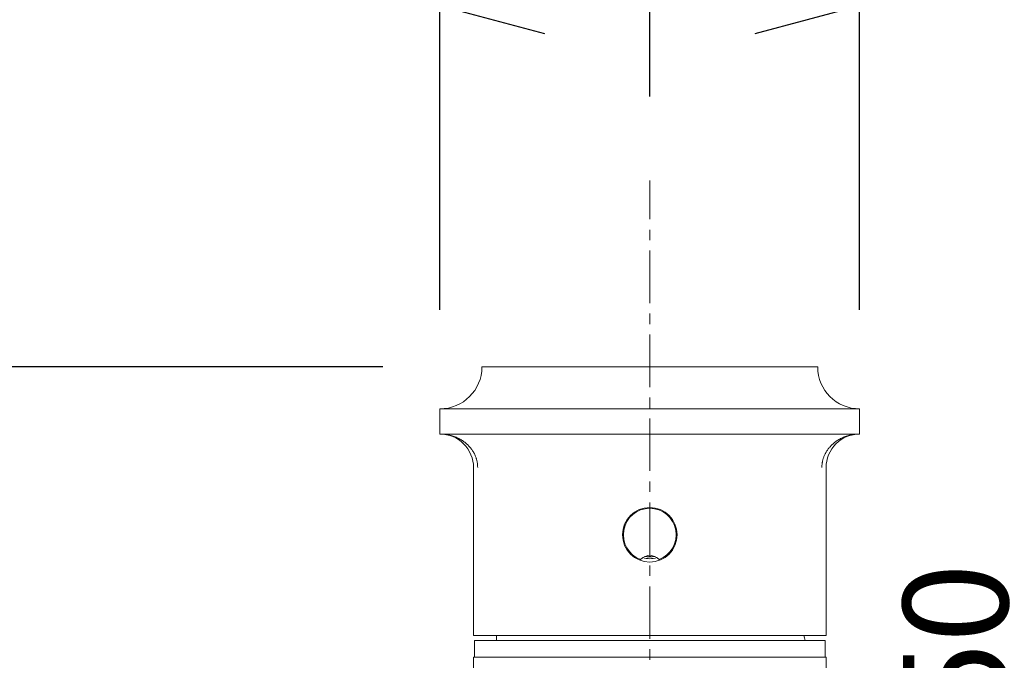
# Model space of a CAD drawing. Units: millimetres. Extents: x 32781 to 34266, y 4478 to 5528.
# Drawn here: x 33059 to 33177, y 5098 to 5174 of the extents above; entities that cross this region are included whole.
import ezdxf

# ---------------------------------------------------------------- set-up
doc = ezdxf.new("R2010")
doc.units = ezdxf.units.MM
doc.header["$LTSCALE"] = 10
doc.linetypes.add('CENTER1', pattern=[10, 6.25, -1.25, 1.25, -1.25])
for name, color, linetype, lineweight in [('中心線', 1, 'Continuous', 0), ('寸法', 3, 'Continuous', 20), ('細線', 7, 'Continuous', 9)]:
    doc.layers.add(name, color=color, linetype=linetype, lineweight=lineweight)
doc.styles.add('japanese', font='romans.shx', dxfattribs={"bigfont": 'bigfont.shx'})
doc.dimstyles.new('KIHON1対4', dxfattribs={"dimscale": 10, "dimtxt": 1, "dimasz": 1, "dimexe": 0, "dimexo": 0.8, "dimgap": 0.4, "dimtad": 1, "dimdec": 0, "dimdsep": 46, "dimtxsty": 'japanese', "dimblk": 'OPEN30', "dimcen": 2.5, "dimadec": 0, "dimazin": 0, "dimtfac": 1, "dimtdec": 0, "dimtmove": 0, "dimatfit": 0, "dimfxl": 1, "dimarcsym": 0})

# ---------------------------------------------------------------- blocks, each defined once
blk = doc.blocks.new('_Open30')
at = {"color": 0, "linetype": 'ByBlock', "lineweight": -2}
for p, q in [((-1, 0.2679), (0, 0)), ((0, 0), (-1, -0.2679)), ((0, 0), (-1, 0))]:
    blk.add_line(p, q, dxfattribs=at)
blk = doc.blocks.new('*D39')
at = {"layer": 'Defpoints', "color": 0, "linetype": 'Continuous', "transparency": 16777216}
for p in [(33159.52, 5175.81), (33109.52, 5129.57), (33159.52, 5129.57)]:
    blk.add_point(p, dxfattribs=at)
at = {"layer": '寸法', "color": 0, "linetype": 'Continuous', "lineweight": -2, "transparency": 16777216}
for p, q in [((33109.52, 5139.57), (33109.52, 5175.81)), ((33122.02, 5175.81), (33147.02, 5175.81)), ((33159.52, 5139.57), (33159.52, 5175.81))]:
    blk.add_line(p, q, dxfattribs=at)
at = {"layer": '寸法', "color": 0, "linetype": 'Continuous', "lineweight": -2, "transparency": 16777216, "xscale": 12.5, "yscale": 12.5, "zscale": 12.5, "rotation": 180}
blk.add_blockref('_Open30', (33109.52, 5175.81), dxfattribs=at)
at = {"layer": '寸法', "color": 0, "linetype": 'Continuous', "lineweight": -2, "transparency": 16777216, "xscale": 12.5, "yscale": 12.5, "zscale": 12.5}
blk.add_blockref('_Open30', (33159.52, 5175.81), dxfattribs=at)
at = {"layer": '寸法', "color": 0, "linetype": 'Continuous', "lineweight": 5, "transparency": 16777216, "insert": (33134.52, 5186.06), "char_height": 12.5, "attachment_point": 5, "style": 'japanese'}
blk.add_mtext('50', dxfattribs=at)
blk = doc.blocks.new('*D40')
at = {"layer": 'Defpoints', "color": 0, "linetype": 'Continuous', "transparency": 16777216}
for p in [(33215.23, 5170.19), (33182.81, 5020.19), (33207.02, 5020.19)]:
    blk.add_point(p, dxfattribs=at)
at = {"layer": '寸法', "color": 0, "linetype": 'Continuous', "lineweight": -2, "transparency": 16777216}
for p, q in [((33205.23, 5170.19), (33182.81, 5170.19)), ((33182.81, 5157.69), (33182.81, 5032.69)), ((33197.02, 5020.19), (33182.81, 5020.19))]:
    blk.add_line(p, q, dxfattribs=at)
at = {"layer": '寸法', "color": 0, "linetype": 'Continuous', "lineweight": -2, "transparency": 16777216, "xscale": 12.5, "yscale": 12.5, "zscale": 12.5}
for p, rotation in [((33182.81, 5170.19), 90), ((33182.81, 5020.19), 270)]:
    blk.add_blockref('_Open30', p, dxfattribs=dict(at, rotation=rotation))
at = {"layer": '寸法', "color": 0, "linetype": 'Continuous', "lineweight": 5, "transparency": 16777216, "insert": (33172.56, 5095.19), "char_height": 12.5, "attachment_point": 5, "rotation": 90, "style": 'japanese'}
blk.add_mtext('150', dxfattribs=at)
blk = doc.blocks.new('*D44')
at = {"layer": 'Defpoints', "color": 0, "linetype": 'Continuous', "transparency": 16777216}
for p in [(33234.52, 5348.7), (33234.52, 5185.23), (33134.52, 5155.01)]:
    blk.add_point(p, dxfattribs=at)
at = {"layer": '寸法', "color": 0, "linetype": 'Continuous', "lineweight": -2, "transparency": 16777216}
for p, q in [((33134.52, 5165.01), (33134.52, 5348.7)), ((33147.02, 5348.7), (33222.02, 5348.7)), ((33234.52, 5195.23), (33234.52, 5348.7))]:
    blk.add_line(p, q, dxfattribs=at)
at = {"layer": '寸法', "color": 0, "linetype": 'Continuous', "lineweight": -2, "transparency": 16777216, "xscale": 12.5, "yscale": 12.5, "zscale": 12.5, "rotation": 180}
blk.add_blockref('_Open30', (33134.52, 5348.7), dxfattribs=at)
at = {"layer": '寸法', "color": 0, "linetype": 'Continuous', "lineweight": -2, "transparency": 16777216, "xscale": 12.5, "yscale": 12.5, "zscale": 12.5}
blk.add_blockref('_Open30', (33234.52, 5348.7), dxfattribs=at)
at = {"layer": '寸法', "color": 0, "linetype": 'Continuous', "lineweight": 5, "transparency": 16777216, "insert": (33184.52, 5358.95), "char_height": 12.5, "attachment_point": 5, "style": 'japanese'}
blk.add_mtext('100-200', dxfattribs=at)
blk = doc.blocks.new('*D54')
at = {"layer": 'Defpoints', "color": 0, "linetype": 'Continuous', "transparency": 16777216}
for p in [(33112.73, 5132.79), (33006.5, 5020.19), (33067.02, 5020.19)]:
    blk.add_point(p, dxfattribs=at)
at = {"layer": '寸法', "color": 0, "linetype": 'Continuous', "lineweight": -2, "transparency": 16777216}
for p, q in [((33102.73, 5132.79), (33006.5, 5132.79)), ((33006.5, 5120.29), (33006.5, 5032.69)), ((33057.02, 5020.19), (33006.5, 5020.19))]:
    blk.add_line(p, q, dxfattribs=at)
at = {"layer": '寸法', "color": 0, "linetype": 'Continuous', "lineweight": -2, "transparency": 16777216, "xscale": 12.5, "yscale": 12.5, "zscale": 12.5}
for p, rotation in [((33006.5, 5132.79), 90), ((33006.5, 5020.19), 270)]:
    blk.add_blockref('_Open30', p, dxfattribs=dict(at, rotation=rotation))
at = {"layer": '寸法', "color": 0, "linetype": 'Continuous', "lineweight": 5, "transparency": 16777216, "insert": (32996.25, 5076.49), "char_height": 12.5, "attachment_point": 5, "rotation": 90, "style": 'japanese'}
blk.add_mtext('113', dxfattribs=at)

msp = doc.modelspace()

# ---------------------------------------------------------------- linework, layer by layer
at = {"layer": '中心線', "color": 1, "linetype": 'CENTER1', "lineweight": 0, "ltscale": 0.1}
msp.add_line((33134.52, 5020.39), (33134.52, 5155.01), dxfattribs=at)
at = {"layer": '細線'}
for points in [[(33114.52, 5132.79), (33154.52, 5132.79)], [(33109.52, 5127.79), (33109.52, 5124.79)], [(33109.52, 5127.79), (33159.52, 5127.79)], [(33159.52, 5127.79), (33159.52, 5124.79)], [(33109.52, 5124.79), (33159.52, 5124.79)], [(33109.52, 5124.79), (33109.65, 5124.79), (33109.79, 5124.78), (33109.92, 5124.77), (33110.06, 5124.76), (33110.19, 5124.74), (33110.33, 5124.72), (33110.46, 5124.7), (33110.59, 5124.67), (33110.72, 5124.64), (33110.85, 5124.61), (33110.97, 5124.57), (33111.1, 5124.53), (33111.22, 5124.49), (33111.34, 5124.45), (33111.46, 5124.4), (33111.57, 5124.35), (33111.68, 5124.3), (33111.79, 5124.24), (33111.89, 5124.18), (33112, 5124.13), (33112.1, 5124.06), (33112.2, 5124), (33112.29, 5123.94), (33112.38, 5123.87), (33112.47, 5123.81), (33112.55, 5123.74), (33112.64, 5123.67), (33112.72, 5123.6), (33112.79, 5123.53), (33112.87, 5123.46), (33112.94, 5123.39), (33113.01, 5123.31), (33113.07, 5123.24), (33113.14, 5123.17), (33113.2, 5123.09), (33113.25, 5123.02), (33113.31, 5122.94), (33113.36, 5122.87), (33113.41, 5122.79), (33113.46, 5122.72), (33113.5, 5122.64), (33113.55, 5122.57), (33113.59, 5122.49), (33113.63, 5122.42), (33113.66, 5122.34), (33113.7, 5122.27), (33113.73, 5122.19), (33113.76, 5122.12), (33113.79, 5122.04), (33113.82, 5121.97), (33113.84, 5121.89), (33113.86, 5121.82), (33113.89, 5121.75), (33113.9, 5121.67), (33113.92, 5121.6), (33113.94, 5121.52), (33113.95, 5121.45), (33113.97, 5121.38), (33113.98, 5121.3), (33113.99, 5121.23), (33114, 5121.16), (33114, 5121.09), (33114.01, 5121.01), (33114.01, 5120.94), (33114.02, 5120.86), (33114.02, 5120.79)], [(33159.52, 5124.79), (33159.38, 5124.79), (33159.24, 5124.78), (33159.11, 5124.77), (33158.97, 5124.76), (33158.84, 5124.74), (33158.7, 5124.72), (33158.57, 5124.7), (33158.44, 5124.67), (33158.31, 5124.64), (33158.18, 5124.61), (33158.06, 5124.57), (33157.93, 5124.53), (33157.81, 5124.49), (33157.69, 5124.45), (33157.58, 5124.4), (33157.46, 5124.35), (33157.35, 5124.3), (33157.24, 5124.24), (33157.14, 5124.18), (33157.03, 5124.13), (33156.93, 5124.06), (33156.84, 5124), (33156.74, 5123.94), (33156.65, 5123.87), (33156.56, 5123.81), (33156.48, 5123.74), (33156.39, 5123.67), (33156.31, 5123.6), (33156.24, 5123.53), (33156.16, 5123.46), (33156.09, 5123.39), (33156.03, 5123.31), (33155.96, 5123.24), (33155.9, 5123.17), (33155.84, 5123.09), (33155.78, 5123.02), (33155.72, 5122.94), (33155.67, 5122.87), (33155.62, 5122.79), (33155.57, 5122.72), (33155.53, 5122.64), (33155.49, 5122.57), (33155.44, 5122.49), (33155.41, 5122.42), (33155.37, 5122.34), (33155.33, 5122.27), (33155.3, 5122.19), (33155.27, 5122.12), (33155.24, 5122.04), (33155.22, 5121.97), (33155.19, 5121.89), (33155.17, 5121.82), (33155.15, 5121.75), (33155.13, 5121.67), (33155.11, 5121.6), (33155.09, 5121.52), (33155.08, 5121.45), (33155.06, 5121.38), (33155.05, 5121.3), (33155.04, 5121.23), (33155.04, 5121.16), (33155.03, 5121.09), (33155.02, 5121.01), (33155.02, 5120.94), (33155.02, 5120.86), (33155.02, 5120.79)], [(33113.52, 5120.79), (33113.52, 5100.79)], [(33155.52, 5120.79), (33155.52, 5100.79)], [(33113.52, 5100.79), (33155.52, 5100.79)], [(33113.62, 5100.19), (33113.62, 5098.19)], [(33113.62, 5100.19), (33155.42, 5100.19)], [(33116.25, 5100.79), (33116.25, 5100.19)], [(33155.42, 5100.19), (33155.42, 5098.19)], [(33113.52, 5028.19), (33113.52, 5098.19)], [(33113.52, 5098.19), (33155.52, 5098.19)], [(33155.52, 5028.19), (33155.52, 5098.19)]]:
    msp.add_lwpolyline(points, dxfattribs=at)
for points in [[(33109.52, 5127.79), (33112.28, 5127.79), (33114.52, 5130.03), (33114.52, 5132.79)], [(33154.52, 5132.79), (33154.52, 5130.03), (33156.75, 5127.79), (33159.52, 5127.79)], [(33109.52, 5124.79), (33110.58, 5124.79), (33111.59, 5124.37), (33112.34, 5123.62)], [(33159.52, 5124.79), (33158.46, 5124.79), (33157.44, 5124.37), (33156.69, 5123.62)], [(33112.34, 5123.62), (33113.09, 5122.87), (33113.52, 5121.85), (33113.52, 5120.79)], [(33156.69, 5123.62), (33155.94, 5122.87), (33155.52, 5121.85), (33155.52, 5120.79)], [(33131.42, 5113.35), (33131.69, 5114.85), (33132.99, 5115.94), (33134.52, 5115.94)], [(33134.52, 5115.94), (33136.04, 5115.94), (33137.35, 5114.85), (33137.62, 5113.35)], [(33133.42, 5109.84), (33131.99, 5110.37), (33131.15, 5111.85), (33131.42, 5113.35)], [(33137.62, 5113.35), (33137.89, 5111.85), (33137.04, 5110.37), (33135.62, 5109.84)], [(33134.52, 5110.32), (33134.1, 5110.32), (33133.7, 5110.14), (33133.42, 5109.84)], [(33133.68, 5110.06), (33134.23, 5109.9), (33134.81, 5109.9), (33135.35, 5110.06)], [(33133.94, 5110.2), (33134.32, 5110.12), (33134.71, 5110.12), (33135.09, 5110.2)], [(33134.29, 5110.3), (33134.44, 5110.29), (33134.59, 5110.29), (33134.75, 5110.3)], [(33135.62, 5109.84), (33135.33, 5110.14), (33134.93, 5110.32), (33134.52, 5110.32)], [(33153.01, 5100.19), (33152.97, 5100.39), (33152.94, 5100.59), (33152.9, 5100.79)]]:
    msp.add_open_spline(points, degree=3, dxfattribs=at)
msp.add_open_spline([(33137.77, 5112.79), (33137.77, 5114.58), (33136.31, 5116.04), (33134.52, 5116.04), (33132.72, 5116.04), (33131.27, 5114.58), (33131.27, 5112.79), (33131.27, 5110.99), (33132.72, 5109.54), (33134.52, 5109.54), (33136.31, 5109.54), (33137.77, 5110.99), (33137.77, 5112.79)], degree=3, knots=[0, 0, 0, 0, 1, 1, 1, 2, 2, 2, 3, 3, 3, 4, 4, 4, 4], dxfattribs=at)

# ---------------------------------------------------------------- dimensions: what is measured, and where the dimension line sits
at = {"layer": '寸法', "linetype": 'Continuous', "lineweight": 5}
dim = msp.add_linear_dim(base=(33234.52, 5348.7), p1=(33134.52, 5155.01), p2=(33234.52, 5185.23), text='<>-200', dimstyle='KIHON1対4', override={"dimtxt": 1.25, "dimasz": 1.25, "dimexo": 1}, dxfattribs=at)
dim.commit()
dim.dimension.update_dxf_attribs({"geometry": '*D44', "text_midpoint": (33184.52, 5358.95)})
dim = msp.add_linear_dim(base=(33159.52, 5175.81), p1=(33109.52, 5129.57), p2=(33159.52, 5129.57), dimstyle='KIHON1対4', override={"dimtxt": 1.25, "dimasz": 1.25, "dimexo": 1}, dxfattribs=at)
dim.commit()
dim.dimension.update_dxf_attribs({"geometry": '*D39', "text_midpoint": (33134.52, 5186.06)})
for base, p1, p2, picture, middle in [((33182.81, 5020.19), (33215.23, 5170.19), (33207.02, 5020.19), '*D40', (33172.56, 5095.19)), ((33006.5, 5020.19), (33112.73, 5132.79), (33067.02, 5020.19), '*D54', (32996.25, 5076.49))]:
    dim = msp.add_linear_dim(base=base, p1=p1, p2=p2, angle=90, dimstyle='KIHON1対4', override={"dimtxt": 1.25, "dimasz": 1.25, "dimexo": 1}, dxfattribs=at)
    dim.commit()
    dim.dimension.update_dxf_attribs({"geometry": picture, "text_midpoint": middle})

doc.saveas('drawing.dxf')
